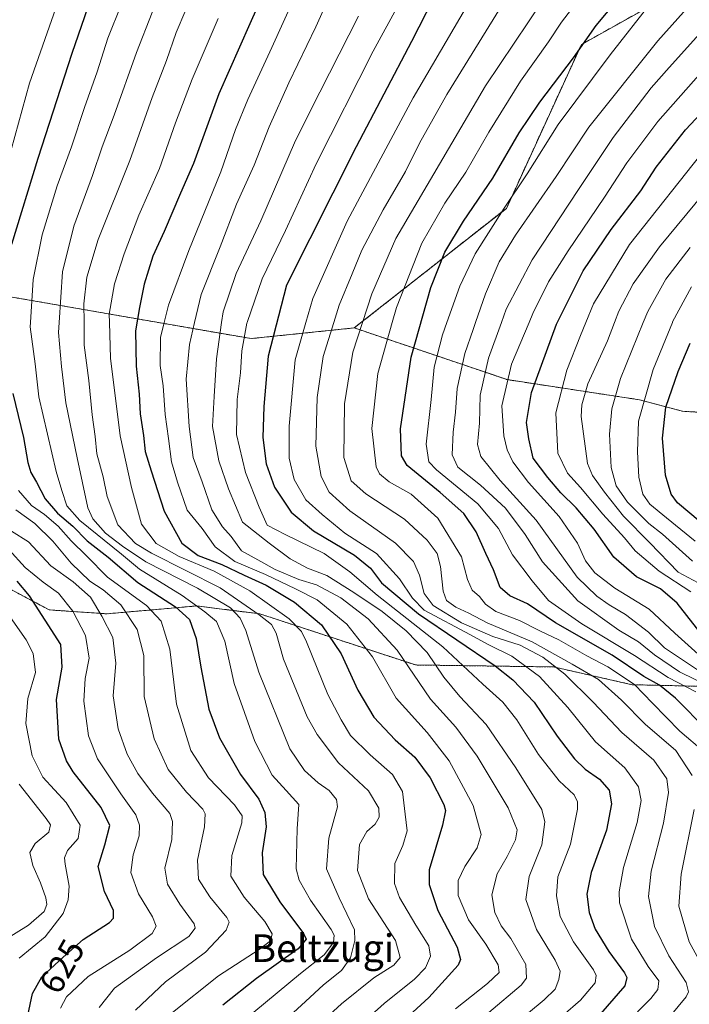
# Model space of a CAD drawing. Units: metres. Extents: x 596649 to 600085, y 4768444 to 4770806.
# Drawn here: x 598806 to 599000, y 4769572 to 4769857 of the extents above; entities that cross this region are included whole.
import ezdxf
from ezdxf.enums import TextEntityAlignment as Align

# ---------------------------------------------------------------- set-up
doc = ezdxf.new("R2010")
doc.units = ezdxf.units.M
doc.header["$MEASUREMENT"] = 0
doc.linetypes.add('TRAZOS', pattern=[0.75, 0.5, -0.25])
for name, color, linetype, lineweight in [('Arbolado forestal', 92, 'TRAZOS', 0), ('Arbolado forestal CxS', 92, 'Continuous', 0), ('Curva de nivel maestra', 36, 'Continuous', 30), ('Curva de nivel normal', 36, 'Continuous', 0), ('Pastizal CxS', 92, 'Continuous', 0), ('Rótulo de curva de nivel directora', 19, 'Continuous', 0), ('Texto cartográfico', 19, 'Continuous', 0)]:
    doc.layers.add(name, color=color, linetype=linetype, lineweight=lineweight)
doc.styles.add('Arial', font='txt', dxfattribs={"height": 0.2})

# ---------------------------------------------------------------- blocks, each defined once
blk = doc.blocks.new('*U167')
at = {"layer": 'Arbolado forestal CxS', "color": 92, "linetype": 'Continuous', "lineweight": 0}
for points in [[(599120.49, 4769747.66, 842.79), (599106.33, 4769754.36, 839.9), (599086.68, 4769745.27, 834.31), (599083.76, 4769743.91, 832.62), (599071.85, 4769749.01, 826.14), (599057, 4769749.75, 816.98), (599042.16, 4769741.03, 806.56), (598997.99, 4769743.53, 778.19), (598985.49, 4769746.86, 769.06), (598947.15, 4769752.7, 744.66), (598902.84, 4769767.69, 714.01), (598946.93, 4769802.35, 729.95), (598968.66, 4769849.83, 724.77), (598992.41, 4769863.15, 731.59), (599017.75, 4769867.53, 739.88), (599062.81, 4769875.58, 757.07), (599078.45, 4769884.66, 761.77), (599095.8, 4769894.89, 765.85), (599118.33, 4769915.81, 766.91), (599139.25, 4769939.95, 767.49)], [(598758.5, 4769715.7, 603.78), (598814.45, 4769685.97, 626.12), (598831.09, 4769684.83, 635.52), (598842.49, 4769685.82, 644.01), (598857.25, 4769687.11, 653.91), (598865.17, 4769686.12, 657.87), (598875.47, 4769684.83, 664.73), (598920.58, 4769670, 686.01), (598960.61, 4769669.43, 709.21), (598983.34, 4769664.29, 719.01), (599006.09, 4769663.74, 734.11), (599063.79, 4769649.46, 761.21), (599107.15, 4769634.62, 783.76), (599144.3, 4769634.14, 810.61)]]:
    blk.add_polyline3d(points, dxfattribs=at)
blk = doc.blocks.new('*U177')
at = {"layer": 'Curva de nivel normal', "color": 36, "linetype": 'Continuous', "lineweight": 0}
blk.add_polyline3d([(599005.13, 4769820.3, 755), (598982.57, 4769791.9, 755), (598972.19, 4769774.66, 755), (598969.9873, 4769769.2561, 755), (598968.44, 4769765.46, 755), (598964.44, 4769755.45, 755), (598961.23, 4769743.06, 755), (598961.81, 4769731.36, 755), (598964.62, 4769725.64, 755), (598968.4, 4769721.47, 755), (598974.84, 4769713.75, 755), (598981.11, 4769706.84, 755), (598984.28, 4769703.13, 755), (598991.16, 4769697.22, 755), (599000.38, 4769691.17, 755)], dxfattribs=at)
blk = doc.blocks.new('*U179')
at = {"layer": 'Curva de nivel normal', "color": 36, "linetype": 'Continuous', "lineweight": 0}
blk.add_polyline3d([(598973.56, 4769557.91, 705), (598988.78, 4769573.31, 705), (598990.78, 4769575.94, 705), (598991.06, 4769578.5, 705), (598987.99, 4769582.64, 705), (598983.14, 4769590.52, 705), (598979.75, 4769601.04, 705), (598979.59, 4769604.25, 705), (598980.86, 4769611.27, 705), (598984.8, 4769624.38, 705), (598985.94, 4769630.68, 705), (598985.17, 4769634.7, 705), (598981.29, 4769640.18, 705), (598972.78, 4769647.69, 705), (598964.71, 4769657.67, 705), (598956.55, 4769666.67, 705), (598948.46, 4769672.55, 705), (598941.69, 4769675.93, 705), (598936.54, 4769678.73, 705), (598923.12, 4769685.91, 705), (598919.76, 4769689.34, 705), (598915.94, 4769695.01, 705), (598909.26, 4769702.34, 705), (598900.14, 4769708.22, 705), (598893.57, 4769713.64, 705), (598888.78, 4769717.86, 705), (598885.44, 4769723.74, 705), (598884.02, 4769729.97, 705), (598883.94, 4769739.22, 705), (598885.71, 4769758.4, 705), (598888.8109, 4769769.2561, 705), (598890.8, 4769776.22, 705), (598900.8, 4769798.65, 705), (598910.55, 4769816.9, 705), (598919.87, 4769834.34, 705), (598937.37, 4769864.35, 705)], dxfattribs=at)
blk = doc.blocks.new('*U185')
at = {"layer": 'Curva de nivel normal', "color": 36, "linetype": 'Continuous', "lineweight": 0}
blk.add_polyline3d([(598805.77, 4769635.48, 615), (598813.61, 4769625.53, 615), (598814.79, 4769623.71, 615), (598814.37, 4769621.58, 615), (598810.41, 4769618.24, 615), (598808.82, 4769615.61, 615), (598809.67, 4769611.86, 615), (598811.9, 4769606.88, 615), (598813.46, 4769602.52, 615), (598813.78, 4769600.56, 615), (598812.97, 4769598.53, 615), (598808.48, 4769594.61, 615), (598795.58, 4769586.71, 615)], dxfattribs=at)
blk = doc.blocks.new('*U186')
at = {"layer": 'Curva de nivel normal', "color": 36, "linetype": 'Continuous', "lineweight": 0}
blk.add_polyline3d([(598889.3, 4769871.9, 680), (598878.98, 4769848.92, 680), (598871.97, 4769833.91, 680), (598868.46, 4769825.23, 680), (598864.17, 4769812.9, 680), (598854.89, 4769790.12, 680), (598849.01, 4769774.31, 680), (598847.7882, 4769769.2561, 680), (598846.74, 4769764.92, 680), (598846.65, 4769756.78, 680), (598847.44, 4769750.91, 680), (598848.07, 4769742.57, 680), (598849.02, 4769735.63, 680), (598849.88, 4769728.9, 680), (598851.6, 4769722.99, 680), (598854.38, 4769714.9, 680), (598858.76, 4769709.54, 680), (598862.55, 4769704.24, 680), (598868.21, 4769700.02, 680), (598877.14, 4769696.27, 680), (598885.83, 4769692.03, 680), (598892.1, 4769688.9, 680), (598900.74, 4769681.83, 680), (598908.1, 4769672.34, 680), (598914.96, 4769660.4, 680), (598923.93, 4769650.43, 680), (598930.34, 4769642.21, 680), (598937.3, 4769629.24, 680), (598939.66, 4769620.88, 680), (598938.5, 4769616.98, 680), (598934.85, 4769611.56, 680), (598932.99, 4769607.54, 680), (598932.96, 4769603.19, 680), (598935.98, 4769596.13, 680), (598940.93, 4769589.13, 680), (598944.59, 4769583.08, 680), (598944.86, 4769580.84, 680), (598941.5, 4769577.65, 680), (598932.17, 4769570.31, 680)], dxfattribs=at)
blk = doc.blocks.new('*U187')
at = {"layer": 'Curva de nivel normal', "color": 36, "linetype": 'Continuous', "lineweight": 0}
blk.add_polyline3d([(598902.97, 4769564.26, 670), (598911.47, 4769571.91, 670), (598920.3, 4769578.91, 670), (598923.51, 4769582.24, 670), (598924.94, 4769585.58, 670), (598924.49, 4769588.58, 670), (598920.7, 4769594.58, 670), (598915.99, 4769602.58, 670), (598914.52, 4769606.71, 670), (598914.61, 4769612.46, 670), (598916.89, 4769617.71, 670), (598918.16, 4769621.96, 670), (598917.6, 4769626.77, 670), (598916.86, 4769633.29, 670), (598913.95, 4769638.25, 670), (598907.44, 4769643.94, 670), (598901.8, 4769649.6, 670), (598899.02, 4769654.1, 670), (598895.2, 4769661.47, 670), (598889.01, 4769676.71, 670), (598887.59, 4769679.68, 670), (598884.03, 4769683.34, 670), (598872.61, 4769691.52, 670), (598862.22, 4769697.23, 670), (598852.08, 4769701.4, 670), (598845.46, 4769705.22, 670), (598841.2, 4769710.79, 670), (598838.29, 4769721.4, 670), (598835, 4769736.46, 670), (598832.26, 4769758.91, 670), (598831.92, 4769769.26, 670), (598831.84, 4769771.69, 670), (598833.36, 4769780.5, 670), (598836.17, 4769789.21, 670), (598840.47, 4769800.36, 670), (598846.4, 4769813.88, 670), (598851.01, 4769827.17, 670), (598855.85, 4769839.76, 670), (598863.45, 4769857.39, 670)], dxfattribs=at)
blk = doc.blocks.new('*U192')
at = {"layer": 'Curva de nivel normal', "color": 36, "linetype": 'Continuous', "lineweight": 0}
blk.add_polyline3d([(598915.72, 4769861.54, 695), (598908.33, 4769847.91, 695), (598891.84, 4769815.24, 695), (598882.92, 4769795.92, 695), (598876.16, 4769781.89, 695), (598871.8239, 4769769.2561, 695), (598871.76, 4769769.07, 695), (598870.3, 4769761.03, 695), (598869.89, 4769754.63, 695), (598868.88, 4769746.96, 695), (598868.74, 4769736.81, 695), (598871.35, 4769725.76, 695), (598875.31, 4769715.72, 695), (598877.63, 4769710.51, 695), (598882.87, 4769707.84, 695), (598894.12, 4769702.33, 695), (598901.58, 4769696.98, 695), (598909.48, 4769690.22, 695), (598928.51, 4769675.25, 695), (598940.06, 4769664.46, 695), (598945.87, 4769659.22, 695), (598949.91, 4769654.1, 695), (598956.24, 4769644.06, 695), (598962.23, 4769636.46, 695), (598966.58, 4769632.36, 695), (598967.56, 4769630.35, 695), (598967.52, 4769628.17, 695), (598965.49, 4769618.06, 695), (598961.88, 4769608.62, 695), (598961.47, 4769603.09, 695), (598962.52, 4769597.09, 695), (598966.38, 4769589.78, 695), (598972.15, 4769581.61, 695), (598972.98, 4769579.97, 695), (598972.7, 4769577.84, 695), (598968.38, 4769572.9, 695), (598958.14, 4769564.01, 695)], dxfattribs=at)
blk = doc.blocks.new('*U196')
at = {"layer": 'Curva de nivel normal', "color": 36, "linetype": 'Continuous', "lineweight": 0}
blk.add_polyline3d([(599001.62, 4769705.86, 770), (598993.32, 4769712.68, 770), (598988.5, 4769716.57, 770), (598986.43, 4769719.5, 770), (598985.3, 4769724.4, 770), (598984.92, 4769731.74, 770), (598985.2, 4769740.63, 770), (598989.5, 4769755.61, 770), (598995.0138, 4769769.2561, 770), (598995.08, 4769769.42, 770), (599000.6, 4769779.61, 770)], dxfattribs=at)
blk = doc.blocks.new('*U197')
at = {"layer": 'Curva de nivel normal', "color": 36, "linetype": 'Continuous', "lineweight": 0}
blk.add_polyline3d([(598835.36, 4769861.54, 655), (598831.42, 4769851.66, 655), (598828.34, 4769841.9, 655), (598824.68, 4769831.54, 655), (598820.93, 4769820.13, 655), (598816.74, 4769808.88, 655), (598812.42, 4769794.63, 655), (598809.76, 4769781.68, 655), (598808.9892, 4769769.2561, 655), (598808.91, 4769767.98, 655), (598810.36, 4769757.33, 655), (598811.46, 4769747.75, 655), (598816.48, 4769726.12, 655), (598818.09, 4769720.6, 655), (598819.54, 4769716.12, 655), (598823.31, 4769711.92, 655), (598835.4, 4769702.14, 655), (598840.57, 4769697.77, 655), (598853, 4769690.16, 655), (598859.5, 4769685.45, 655), (598862.88, 4769682.59, 655), (598865.32, 4769676.92, 655), (598868.08, 4769664.62, 655), (598874.08, 4769647.8, 655), (598879.02, 4769638.07, 655), (598883.1, 4769633.6, 655), (598886.81, 4769629.53, 655), (598886.28, 4769622.55, 655), (598885.98, 4769610.88, 655), (598886.86, 4769607.61, 655), (598890.17, 4769601.86, 655), (598896.15, 4769593.32, 655), (598896.99, 4769591.65, 655), (598896.83, 4769589.58, 655), (598894.14, 4769586, 655), (598887.22, 4769580.62, 655), (598873.76, 4769569.34, 655)], dxfattribs=at)
blk = doc.blocks.new('*U216')
at = {"layer": 'Curva de nivel normal', "color": 36, "linetype": 'Continuous', "lineweight": 0}
for points in [[(598957.45, 4769862.62, 715), (598940.89, 4769837.83, 715), (598924.93, 4769810.74, 715), (598914.87, 4769793.57, 715), (598907.94, 4769777.58, 715), (598905.2212, 4769769.2561, 715), (598902.42, 4769760.68, 715), (598900.03, 4769745.67, 715), (598899.82, 4769730.18, 715), (598901.98, 4769723.38, 715), (598906.24, 4769719.65, 715), (598917.4, 4769712.27, 715), (598923.95, 4769706.22, 715), (598926.85, 4769702.28, 715), (598927.86, 4769698.58, 715), (598928.57, 4769691.4, 715), (598929.54, 4769688.65, 715), (598932.24, 4769686.79, 715), (598936.07, 4769684.97, 715), (598941.36, 4769682.24, 715), (598954.44, 4769676.68, 715), (598965.99, 4769670.23, 715), (598973.59, 4769665.77, 715), (598980.31, 4769659.82, 715), (598987.11, 4769652.83, 715), (598996.02, 4769645.22, 715), (599000.76, 4769638, 715)], [(599001.33, 4769628.16, 715), (598997.58, 4769609.36, 715), (598996.92, 4769600.14, 715), (598999.85, 4769589.8, 715), (599005.76, 4769578.91, 715)]]:
    blk.add_polyline3d(points, dxfattribs=at)
blk = doc.blocks.new('*U218')
at = {"layer": 'Curva de nivel normal', "color": 36, "linetype": 'Continuous', "lineweight": 0}
for points in [[(598849.65, 4769568.87, 645), (598863.46, 4769579.86, 645), (598875.25, 4769587.57, 645), (598878.56, 4769590.04, 645), (598879.03, 4769592.04, 645), (598876.94, 4769595.64, 645), (598870.97, 4769602.71, 645), (598867.1, 4769608.84, 645), (598867.41, 4769614.79, 645), (598870.25, 4769624.23, 645), (598870.36, 4769626.25, 645), (598868.19, 4769629.5, 645), (598860.61, 4769637.31, 645), (598855.52, 4769645.24, 645), (598851.32, 4769658.68, 645), (598849.42, 4769674.59, 645), (598846.9, 4769682.68, 645), (598842.65, 4769687.21, 645), (598831.38, 4769695.46, 645), (598825.27, 4769701.63, 645), (598820.78, 4769705.99, 645), (598817.04, 4769710.21, 645), (598813.08, 4769713.57, 645), (598809.28, 4769716.23, 645), (598805.57, 4769720.58, 645)], [(598803.4, 4769819.26, 645), (598808.7, 4769838.67, 645), (598817.01, 4769862.26, 645)]]:
    blk.add_polyline3d(points, dxfattribs=at)
blk = doc.blocks.new('*U222')
at = {"layer": 'Curva de nivel normal', "color": 36, "linetype": 'Continuous', "lineweight": 0}
blk.add_polyline3d([(599000.82, 4769700.13, 765), (598992.12, 4769707.93, 765), (598988.25, 4769710.98, 765), (598982.02, 4769717.21, 765), (598978.7, 4769721.9, 765), (598977.3, 4769727.26, 765), (598976.78, 4769736.91, 765), (598977.47, 4769744.27, 765), (598980, 4769753.01, 765), (598986.6005, 4769769.2561, 765), (598987.89, 4769772.43, 765), (598993.17, 4769781.82, 765), (599000.17, 4769790.98, 765)], dxfattribs=at)
blk = doc.blocks.new('*U228')
at = {"layer": 'Curva de nivel normal', "color": 36, "linetype": 'Continuous', "lineweight": 0}
blk.add_polyline3d([(598945.09, 4769860.41, 710), (598929.7, 4769835.36, 710), (598921.77, 4769821.25, 710), (598917.71, 4769813.04, 710), (598911.2, 4769801.9, 710), (598905.01, 4769790.21, 710), (598902.24, 4769783.38, 710), (598898.47, 4769774.24, 710), (598896.9239, 4769769.2561, 710), (598893.86, 4769759.38, 710), (598892.08, 4769747.5, 710), (598891.74, 4769733.46, 710), (598893.26, 4769724.64, 710), (598895.53, 4769720.08, 710), (598901.54, 4769714.65, 710), (598914.75, 4769705.31, 710), (598920.01, 4769700.03, 710), (598921.76, 4769696, 710), (598923.06, 4769690.68, 710), (598925.75, 4769687.24, 710), (598933.92, 4769682.24, 710), (598942.96, 4769678.24, 710), (598950.91, 4769675.72, 710), (598957.51, 4769672.26, 710), (598963.91, 4769667.32, 710), (598972.12, 4769659.2, 710), (598980.39, 4769650.47, 710), (598989.68, 4769642.45, 710), (598993.39, 4769636.97, 710), (598993.91, 4769633, 710), (598992.46, 4769624.2, 710), (598988.9, 4769610.23, 710), (598988.08, 4769602.91, 710), (598989.87, 4769594.24, 710), (598993.97, 4769585.72, 710), (598998.98, 4769577.99, 710), (598999.74, 4769575.25, 710), (598998.99, 4769573.8, 710), (598992.56, 4769566.04, 710)], dxfattribs=at)
blk = doc.blocks.new('*U238')
at = {"layer": 'Curva de nivel normal', "color": 36, "linetype": 'Continuous', "lineweight": 0}
blk.add_polyline3d([(598904.04, 4769858.06, 690), (598892.84, 4769836.03, 690), (598885.78, 4769821.97, 690), (598875.74, 4769798.73, 690), (598868.66, 4769783.46, 690), (598864.88, 4769772.39, 690), (598864.4241, 4769769.2561, 690), (598862.89, 4769758.71, 690), (598862.26, 4769747.77, 690), (598861.75, 4769739.15, 690), (598863.6, 4769729.14, 690), (598866.38, 4769721.02, 690), (598870.44, 4769711.43, 690), (598878.17, 4769705.35, 690), (598884.28, 4769700.72, 690), (598889.29, 4769698.03, 690), (598894.89, 4769695.98, 690), (598902.72, 4769690.96, 690), (598910.9, 4769685.48, 690), (598917.93, 4769679.88, 690), (598923.97, 4769673.58, 690), (598928.84, 4769666.49, 690), (598933.44, 4769660.86, 690), (598941.04, 4769652.73, 690), (598949.65, 4769640.19, 690), (598957.21, 4769628.13, 690), (598958.04, 4769624.58, 690), (598957.17, 4769617.88, 690), (598953.57, 4769608.69, 690), (598952.55, 4769602, 690), (598955.61, 4769593.35, 690), (598961.06, 4769584.47, 690), (598962.51, 4769581.25, 690), (598962.12, 4769578.86, 690), (598961.02, 4769576.08, 690), (598957.87, 4769572.91, 690), (598948.25, 4769564.91, 690)], dxfattribs=at)
blk = doc.blocks.new('*U239')
at = {"layer": 'Curva de nivel normal', "color": 36, "linetype": 'Continuous', "lineweight": 0}
blk.add_polyline3d([(599004.29, 4769806.98, 760), (598991.31, 4769791.22, 760), (598983.62, 4769780.46, 760), (598979.5, 4769772.5, 760), (598978.2535, 4769769.2561, 760), (598976.23, 4769763.99, 760), (598970.56, 4769751.5, 760), (598968.76, 4769745.41, 760), (598968.6, 4769742.01, 760), (598970.44, 4769728.36, 760), (598971.86, 4769724.95, 760), (598975.32, 4769720.06, 760), (598980.91, 4769713.1, 760), (598988.52, 4769705.39, 760), (598996.71, 4769696.9, 760), (599003.99, 4769693.06, 760)], dxfattribs=at)
blk = doc.blocks.new('*U241')
at = {"layer": 'Curva de nivel normal', "color": 36, "linetype": 'Continuous', "lineweight": 0}
blk.add_polyline3d([(598897.39, 4769867.71, 685), (598891.73, 4769854.96, 685), (598883.86, 4769838.74, 685), (598878.21, 4769826.01, 685), (598873.81, 4769814.85, 685), (598868.74, 4769803.57, 685), (598864.02, 4769791.2, 685), (598858.5, 4769777.38, 685), (598856.578, 4769769.256, 685), (598855.06, 4769762.84, 685), (598854.13, 4769752.87, 685), (598855, 4769739.08, 685), (598856.17, 4769730.18, 685), (598858.76, 4769723.04, 685), (598861.6, 4769715.01, 685), (598864.66, 4769710.07, 685), (598867.15, 4769707.23, 685), (598870.21, 4769703.07, 685), (598874.93, 4769700.45, 685), (598879.91, 4769697.63, 685), (598886.79, 4769694.8, 685), (598891.87, 4769693.2, 685), (598898.96, 4769689.5, 685), (598906.9, 4769683.4, 685), (598915.3, 4769674.26, 685), (598924.94, 4769660.14, 685), (598932.28, 4769651.96, 685), (598938.43, 4769643.55, 685), (598947.42, 4769628.57, 685), (598950.03, 4769622.24, 685), (598949.58, 4769619.3, 685), (598947.12, 4769614.48, 685), (598944.26, 4769609.48, 685), (598942.74, 4769603.34, 685), (598943.56, 4769598.3, 685), (598945.43, 4769594.43, 685), (598948.25, 4769590.69, 685), (598952.56, 4769583.22, 685), (598952.72, 4769579.22, 685), (598951.25, 4769577.2, 685), (598941.84, 4769569.23, 685)], dxfattribs=at)
blk = doc.blocks.new('*U242')
at = {"layer": 'Curva de nivel normal', "color": 36, "linetype": 'Continuous', "lineweight": 0}
blk.add_polyline3d([(599011.47, 4769874.04, 735), (598990.79, 4769850.93, 735), (598970.84, 4769825.91, 735), (598961.37, 4769811.58, 735), (598949.55, 4769794.61, 735), (598944.82, 4769786.88, 735), (598940.86, 4769777.59, 735), (598938.0017, 4769769.2561, 735), (598937.3, 4769767.21, 735), (598934.87, 4769760.3, 735), (598932.7, 4769750.11, 735), (598932.19, 4769743.23, 735), (598931.47, 4769737.45, 735), (598931.21, 4769730.91, 735), (598932.89, 4769727.3, 735), (598939.45, 4769722.11, 735), (598946.68, 4769715.42, 735), (598952.38, 4769707.78, 735), (598957.43, 4769699.85, 735), (598967.67, 4769688.61, 735), (598979.5, 4769680.1, 735), (598985.17, 4769676.7, 735), (598989.8, 4769672.92, 735), (598997.05, 4769668.01, 735), (599005.94, 4769663.68, 735)], dxfattribs=at)
blk = doc.blocks.new('*U248')
at = {"layer": 'Curva de nivel normal', "color": 36, "linetype": 'Continuous', "lineweight": 0}
blk.add_polyline3d([(598989.27, 4769862.49, 730), (598976.97, 4769846.88, 730), (598961.95, 4769826.63, 730), (598952.95, 4769812.37, 730), (598946.24, 4769802.38, 730), (598937.87, 4769789.14, 730), (598933.4, 4769779.8, 730), (598929.6716, 4769769.2561, 730), (598928.4, 4769765.66, 730), (598925.98, 4769756.3, 730), (598925.16, 4769746.91, 730), (598923.64, 4769733.97, 730), (598924.48, 4769728.91, 730), (598926.63, 4769726.53, 730), (598938.7, 4769716.71, 730), (598944.67, 4769709.53, 730), (598948.72, 4769701.91, 730), (598954.37, 4769694.4, 730), (598959.11, 4769688.68, 730), (598968.79, 4769681.92, 730), (598984.04, 4769672.74, 730), (598993.77, 4769666.38, 730), (599001.82, 4769662.22, 730)], dxfattribs=at)
blk = doc.blocks.new('*U258')
at = {"layer": 'Curva de nivel normal', "color": 36, "linetype": 'Continuous', "lineweight": 0}
blk.add_polyline3d([(599004.25, 4769644.86, 720), (598997.22, 4769650.85, 720), (598989.22, 4769658.97, 720), (598984.08, 4769664.32, 720), (598976.35, 4769669.44, 720), (598970.23, 4769672.69, 720), (598962.17, 4769677.25, 720), (598956.62, 4769679.89, 720), (598950.73, 4769682.91, 720), (598943.89, 4769685.49, 720), (598940.84, 4769687.58, 720), (598939.1, 4769689.84, 720), (598936.99, 4769691.73, 720), (598935.7, 4769694.77, 720), (598933.89, 4769701.3, 720), (598927.09, 4769712.51, 720), (598919.36, 4769719.48, 720), (598912.94, 4769723.08, 720), (598910.17, 4769725.44, 720), (598909.22, 4769727.45, 720), (598907.96, 4769738.58, 720), (598909.64, 4769754.5, 720), (598913.8428, 4769769.2561, 720), (598915.08, 4769773.6, 720), (598922.46, 4769792.21, 720), (598929.1, 4769803.86, 720), (598935.17, 4769812.86, 720), (598941.84, 4769824.42, 720), (598951.03, 4769839.18, 720), (598959.17, 4769850.57, 720), (598962.88, 4769856.3, 720), (598968.41, 4769863.51, 720)], dxfattribs=at)
blk = doc.blocks.new('*U262')
at = {"layer": 'Curva de nivel normal', "color": 36, "linetype": 'Continuous', "lineweight": 0}
blk.add_polyline3d([(598828.96, 4769570.76, 635), (598833.39, 4769576.3, 635), (598845.53, 4769585.09, 635), (598854.88, 4769591.31, 635), (598856.76, 4769593.68, 635), (598856.43, 4769594.98, 635), (598852.3, 4769600.71, 635), (598848.72, 4769606.45, 635), (598847.99, 4769611.09, 635), (598850.03, 4769619.46, 635), (598850.18, 4769624.67, 635), (598849.42, 4769626.92, 635), (598844.43, 4769632.84, 635), (598840.14, 4769638.55, 635), (598837.07, 4769644.14, 635), (598834.4, 4769651.47, 635), (598833.02, 4769661.1, 635), (598833.77, 4769670.51, 635), (598832.91, 4769677.98, 635), (598829.66, 4769684.1, 635), (598826.45, 4769689.67, 635), (598821.35, 4769694.13, 635), (598814.95, 4769698.69, 635), (598808.46, 4769705.66, 635), (598803.49, 4769708.74, 635)], dxfattribs=at)
blk = doc.blocks.new('*U268')
at = {"layer": 'Curva de nivel normal', "color": 36, "linetype": 'Continuous', "lineweight": 0}
blk.add_polyline3d([(599007.84, 4769846.77, 745), (598990.84, 4769827.48, 745), (598981.81, 4769815.58, 745), (598975.39, 4769805.63, 745), (598964.81, 4769790.06, 745), (598959.17, 4769781.02, 745), (598954.59, 4769771.86, 745), (598953.4991, 4769769.2561, 745), (598948.44, 4769757.18, 745), (598945.56, 4769745.12, 745), (598946.14, 4769736.39, 745), (598947.19, 4769732.32, 745), (598948.76, 4769728.9, 745), (598953.37, 4769722.86, 745), (598962.25, 4769713, 745), (598967.58, 4769705.31, 745), (598969.88, 4769700.23, 745), (598972.56, 4769696.66, 745), (598978.36, 4769692.27, 745), (598988.26, 4769686.13, 745), (598995.72, 4769679.2, 745), (599004.42, 4769671.43, 745)], dxfattribs=at)
blk = doc.blocks.new('*U269')
at = {"layer": 'Curva de nivel normal', "color": 36, "linetype": 'Continuous', "lineweight": 0}
blk.add_polyline3d([(599002.87, 4769852.89, 740), (598994.13, 4769843.15, 740), (598988.86, 4769837.23, 740), (598977.84, 4769822.9, 740), (598967.83, 4769807.79, 740), (598954.4, 4769787.46, 740), (598946.91, 4769773.13, 740), (598945.5043, 4769769.2561, 740), (598941.75, 4769758.91, 740), (598939.3, 4769748.24, 740), (598939.15, 4769740.1, 740), (598938.55, 4769733.9, 740), (598939.51, 4769730.4, 740), (598945.1, 4769723.48, 740), (598955.52, 4769711.95, 740), (598967.48, 4769695.44, 740), (598973.16, 4769689.94, 740), (598976.72, 4769687.46, 740), (598981.42, 4769684.67, 740), (598988.07, 4769679.52, 740), (598992.7, 4769674.95, 740), (599002.63, 4769668.37, 740)], dxfattribs=at)
blk = doc.blocks.new('*U272')
at = {"layer": 'Curva de nivel normal', "color": 36, "linetype": 'Continuous', "lineweight": 0}
blk.add_polyline3d([(598839.45, 4769569.91, 640), (598848.11, 4769578.13, 640), (598859.74, 4769586.79, 640), (598865.75, 4769593.13, 640), (598866.59, 4769595.48, 640), (598865.97, 4769596.79, 640), (598861.04, 4769602.81, 640), (598857.67, 4769607.92, 640), (598857.43, 4769613.4, 640), (598859.43, 4769623.1, 640), (598859.62, 4769626.87, 640), (598858.96, 4769628.21, 640), (598854.21, 4769633.16, 640), (598848.88, 4769639.68, 640), (598844.84, 4769648.63, 640), (598841.98, 4769660.85, 640), (598841.85, 4769672.73, 640), (598839.93, 4769680.27, 640), (598835.23, 4769687.42, 640), (598830.04, 4769691.78, 640), (598826.2, 4769694.28, 640), (598820.78, 4769699.52, 640), (598815.48, 4769705.88, 640), (598810.3, 4769711.04, 640), (598804.8, 4769714.96, 640)], dxfattribs=at)
blk = doc.blocks.new('*U273')
at = {"layer": 'Curva de nivel normal', "color": 36, "linetype": 'Continuous', "lineweight": 0}
blk.add_polyline3d([(598878.28, 4769562.91, 660), (598888.74, 4769572.42, 660), (598893.91, 4769577.3, 660), (598899.18, 4769581.42, 660), (598901.8, 4769585.12, 660), (598903.02, 4769590.14, 660), (598902.88, 4769593.22, 660), (598898.44, 4769602.52, 660), (598894.84, 4769610.92, 660), (598895.46, 4769619.82, 660), (598898, 4769628.88, 660), (598897.67, 4769630.98, 660), (598895.6, 4769633.62, 660), (598892.4, 4769635.81, 660), (598888.38, 4769639.46, 660), (598884.19, 4769645.66, 660), (598875.21, 4769667.91, 660), (598871.39, 4769680.01, 660), (598869.81, 4769683.56, 660), (598866.94, 4769686.56, 660), (598857.4, 4769692.3, 660), (598842.44, 4769699.85, 660), (598835.67, 4769704.41, 660), (598830.78, 4769708.22, 660), (598827.14, 4769712.34, 660), (598825.61, 4769715.51, 660), (598822.58, 4769730.02, 660), (598819.28, 4769746.02, 660), (598817.98, 4769756.48, 660), (598817.13, 4769766.4, 660), (598817.3144, 4769769.2561, 660), (598818.26, 4769783.9, 660), (598821.54, 4769797.23, 660), (598827.03, 4769811.9, 660), (598829.81, 4769820.18, 660), (598833.32, 4769829.35, 660), (598839.77, 4769847.51, 660), (598848.78, 4769870.8, 660)], dxfattribs=at)
blk = doc.blocks.new('*U275')
at = {"layer": 'Curva de nivel maestra', "color": 36, "linetype": 'Continuous', "lineweight": 30}
blk.add_polyline3d([(599006.07, 4769708.99, 775), (598996.53, 4769716.98, 775), (598994.69, 4769719.53, 775), (598993.06, 4769724.98, 775), (598992.21, 4769735.77, 775), (598993.14, 4769744.71, 775), (598996.69, 4769755.08, 775), (599000.14, 4769763.28, 775)], dxfattribs=at)
blk = doc.blocks.new('*U280')
at = {"layer": 'Curva de nivel maestra', "color": 36, "linetype": 'Continuous', "lineweight": 30}
for points in [[(598949.06, 4770050.52, 650), (598949.13, 4770040.64, 650), (598951.22, 4770033.44, 650), (598953.56, 4770028.88, 650), (598954.62, 4770025.32, 650), (598955.22, 4770019.77, 650), (598956.5, 4770013.87, 650), (598957.19, 4770008.23, 650), (598956.75, 4770001.84, 650), (598951.65, 4769989.6, 650), (598946.84, 4769982.8, 650), (598940.5, 4769975.4, 650), (598927.88, 4769965.57, 650), (598905.23, 4769951.75, 650), (598894.38, 4769944.22, 650), (598886.81, 4769939.19, 650), (598858.49, 4769916.9, 650), (598847.03, 4769904.98, 650), (598837.46, 4769889.87, 650), (598829.98, 4769873.64, 650), (598826.55, 4769863.23, 650), (598820.97, 4769847.25, 650), (598811.12, 4769816.81, 650), (598803.53, 4769791.9, 650)], [(598803.92, 4769748.69, 650), (598807.03, 4769735.94, 650), (598808.26, 4769728.67, 650), (598809.11, 4769725.83, 650), (598810.81, 4769722.94, 650), (598813.28, 4769718.17, 650), (598816.87, 4769713.98, 650), (598821.33, 4769710.19, 650), (598825.46, 4769705.98, 650), (598831.54, 4769701.24, 650), (598840.13, 4769693.91, 650), (598851.01, 4769686.9, 650), (598855.11, 4769683.2, 650), (598857.05, 4769677.7, 650), (598858.35, 4769669.4, 650), (598860.75, 4769657.15, 650), (598863.78, 4769648.85, 650), (598869.84, 4769638.25, 650), (598875.2, 4769631.08, 650), (598876.91, 4769627.26, 650), (598877.31, 4769623.12, 650), (598876.14, 4769615.58, 650), (598876.46, 4769609.24, 650), (598881.3, 4769601.33, 650), (598888.1, 4769592.17, 650), (598888.95, 4769590.53, 650), (598886.59, 4769587.72, 650), (598874.5, 4769579.17, 650), (598864.81, 4769571.41, 650)]]:
    blk.add_polyline3d(points, dxfattribs=at)
blk = doc.blocks.new('*U282')
at = {"layer": 'Curva de nivel maestra', "color": 36, "linetype": 'Continuous', "lineweight": 30}
blk.add_polyline3d([(599004.81, 4769677.21, 750), (598996.38, 4769687.89, 750), (598991.58, 4769692.11, 750), (598984.65, 4769695.51, 750), (598978.02, 4769701.25, 750), (598972.32, 4769709.36, 750), (598967.16, 4769715.58, 750), (598962.66, 4769719.94, 750), (598958.94, 4769724.38, 750), (598954.64, 4769729.94, 750), (598953.42, 4769735.58, 750), (598952.71, 4769740.24, 750), (598954.2, 4769749.01, 750), (598961.49, 4769768.78, 750), (598969.22, 4769784.24, 750), (598977.3, 4769796.17, 750), (598985.91, 4769807.41, 750), (598990.34, 4769814.24, 750), (598998.86, 4769825.14, 750), (599042.69, 4769871.9, 750)], dxfattribs=at)
blk = doc.blocks.new('*U288')
at = {"layer": 'Curva de nivel maestra', "color": 36, "linetype": 'Continuous', "lineweight": 30}
blk.add_polyline3d([(598925.79, 4769863.23, 700), (598919.48, 4769850.74, 700), (598903.38, 4769820.14, 700), (598883.17, 4769780.09, 700), (598877.86, 4769759.49, 700), (598876.68, 4769744.91, 700), (598876.31, 4769735.92, 700), (598877.33, 4769728.27, 700), (598879.77, 4769721.51, 700), (598884.53, 4769714.27, 700), (598891, 4769708.88, 700), (598902.88, 4769701.84, 700), (598907.52, 4769698.06, 700), (598910.76, 4769693.83, 700), (598921.44, 4769684.85, 700), (598943.63, 4769669.71, 700), (598948.78, 4769665.73, 700), (598954.95, 4769659.26, 700), (598961.63, 4769649.35, 700), (598966.71, 4769642.78, 700), (598969.74, 4769639.81, 700), (598973.88, 4769636.95, 700), (598976.68, 4769633.75, 700), (598977.4, 4769629.8, 700), (598975.94, 4769622.13, 700), (598971.47, 4769609.86, 700), (598970.22, 4769603.58, 700), (598970.9, 4769598.24, 700), (598972.66, 4769593.43, 700), (598976.6, 4769587, 700), (598981.19, 4769580.76, 700), (598981.82, 4769579.46, 700), (598981.27, 4769577.05, 700), (598972.95, 4769567.46, 700)], dxfattribs=at)
blk = doc.blocks.new('*U292')
at = {"layer": 'Curva de nivel maestra', "color": 36, "linetype": 'Continuous', "lineweight": 30}
blk.add_polyline3d([(599005.12, 4769651.12, 725), (598995.96, 4769660.43, 725), (598991.32, 4769664.13, 725), (598986.71, 4769666.67, 725), (598977.54, 4769672.81, 725), (598961.18, 4769682.2, 725), (598953.09, 4769687.76, 725), (598947.92, 4769690.06, 725), (598945.08, 4769692.48, 725), (598943.16, 4769697.57, 725), (598940.93, 4769702.33, 725), (598938.21, 4769708.6, 725), (598934.62, 4769713.95, 725), (598927.74, 4769719.97, 725), (598918.13, 4769727.85, 725), (598916.56, 4769730.65, 725), (598916.2, 4769738.49, 725), (598919.34, 4769759.24, 725), (598925.08, 4769779.43, 725), (598929.13, 4769789.66, 725), (598934.52, 4769798.65, 725), (598942.98, 4769811.13, 725), (598950.65, 4769824.26, 725), (598956.66, 4769833.11, 725), (598966.34, 4769846.01, 725), (598972.96, 4769855.3, 725), (598984.88, 4769869.75, 725)], dxfattribs=at)
blk = doc.blocks.new('*U294')
at = {"layer": 'Curva de nivel maestra', "color": 36, "linetype": 'Continuous', "lineweight": 30}
blk.add_polyline3d([(598807.89, 4769566.55, 625), (598809.57, 4769574.79, 625), (598812.31, 4769579.6, 625), (598818.5, 4769585.35, 625), (598824.25, 4769590.46, 625), (598831.89, 4769595.38, 625), (598833.1, 4769596.59, 625), (598833.1, 4769598.88, 625), (598830.52, 4769604.32, 625), (598828.64, 4769611.58, 625), (598830.53, 4769617.91, 625), (598831.99, 4769623.45, 625), (598829.55, 4769628.72, 625), (598821.43, 4769639.06, 625), (598819.44, 4769642.25, 625), (598817.25, 4769648.49, 625), (598816.56, 4769660.04, 625), (598818.22, 4769669.37, 625), (598817.82, 4769675.91, 625), (598808.74, 4769690.06, 625), (598805.18, 4769694.25, 625)], dxfattribs=at)

msp = doc.modelspace()

# ---------------------------------------------------------------- linework, layer by layer
at = {"layer": 'Arbolado forestal', "color": 92, "linetype": 'TRAZOS', "lineweight": 0}
for points in [[(598992.41, 4769863.15, 731.59), (598968.66, 4769849.83, 724.77), (598946.93, 4769802.35, 729.95), (598902.84, 4769767.69, 714.02)], [(598992.41, 4769863.15, 731.59), (598968.66, 4769849.83, 724.77), (598946.93, 4769802.35, 729.95), (598902.84, 4769767.69, 714.02)], [(599273.22, 4769607.97, 827.91), (599257.23, 4769604.67, 838.41), (599246.64, 4769590.87, 842.61), (599239.56, 4769595.93, 848.51), (599225.98, 4769611.16, 851.89), (599144.3, 4769634.14, 810.61), (599107.15, 4769634.62, 783.76), (599063.79, 4769649.46, 761.21), (599006.09, 4769663.74, 734.11), (598983.34, 4769664.29, 719.01), (598960.61, 4769669.43, 709.21), (598920.58, 4769670, 686.01), (598875.47, 4769684.83, 664.73), (598865.17, 4769686.12, 657.87), (598857.25, 4769687.11, 653.91), (598842.49, 4769685.82, 644.01), (598831.09, 4769684.83, 635.52), (598814.45, 4769685.97, 626.12), (598758.5, 4769715.7, 603.78), (598727.16, 4769723.06, 586.9), (598706.62, 4769749.87, 581.58), (598728.87, 4769780.68, 601.39), (598746.53, 4769794.45, 614.62)], [(598902.84, 4769767.69, 714.02), (598872.94, 4769764.59, 695.94), (598800.33, 4769777.21, 649.17), (598787.67, 4769787.32, 640.5), (598773.46, 4769790.16, 631.55), (598746.53, 4769794.45, 614.62)], [(598902.84, 4769767.69, 714.02), (598947.15, 4769752.7, 744.66), (598985.49, 4769746.86, 769.06), (598997.99, 4769743.53, 778.19), (599042.16, 4769741.03, 806.56), (599057, 4769749.75, 816.98), (599071.85, 4769749.01, 826.14), (599083.76, 4769743.91, 832.62), (599086.68, 4769745.27, 834.31), (599106.33, 4769754.36, 839.9), (599120.49, 4769747.66, 842.79)]]:
    msp.add_polyline3d(points, dxfattribs=at)
at = {"layer": 'Arbolado forestal CxS', "color": 92, "linetype": 'Continuous', "lineweight": 0}
msp.add_polyline3d([(598800.96, 4769929.03, 621.55), (598820.23, 4769926.46, 630.38), (598851.06, 4769907.3, 651.07), (598867.4, 4769908.97, 657.19), (598877.4, 4769914.8, 658.92), (598889.9, 4769913.13, 665.19), (598915.74, 4769902.31, 680.85), (598950.74, 4769885.64, 703.29), (598992.41, 4769863.15, 731.59), (598992.41, 4769863.15, 731.59), (598968.66, 4769849.83, 724.77), (598946.93, 4769802.35, 729.95), (598902.84, 4769767.69, 714.01), (598872.94, 4769764.59, 695.94), (598800.33, 4769777.21, 649.17)], dxfattribs=at)
at = {"layer": 'Curva de nivel maestra', "color": 36, "linetype": 'Continuous', "lineweight": 30}
msp.add_polyline3d([(598878.64, 4769869.57, 675), (598872.54, 4769855.82, 675), (598863.62, 4769835.57, 675), (598856.23, 4769815.35, 675), (598852.52, 4769806.72, 675), (598847.72, 4769795.67, 675), (598844.47, 4769788.47, 675), (598842.01, 4769780.39, 675), (598840.62, 4769773.62, 675), (598839.44, 4769766.84, 675), (598839.63, 4769756.58, 675), (598840.56, 4769748.47, 675), (598840.85, 4769742.83, 675), (598841.81, 4769736.47, 675), (598842.26, 4769731.91, 675), (598843.96, 4769726.24, 675), (598847.72, 4769714.6, 675), (598852.92, 4769705.29, 675), (598857.64, 4769701.72, 675), (598864.43, 4769699.17, 675), (598870.95, 4769696.02, 675), (598877.35, 4769693.09, 675), (598885.54, 4769688.16, 675), (598893.38, 4769681.64, 675), (598899.07, 4769673.22, 675), (598903.86, 4769662.72, 675), (598908.51, 4769654.84, 675), (598914.7, 4769648.32, 675), (598920.41, 4769643.28, 675), (598924.87, 4769637.26, 675), (598928.82, 4769629.6, 675), (598929.31, 4769627.85, 675), (598928.38, 4769623.62, 675), (598924.57, 4769610.6, 675), (598924.59, 4769606.42, 675), (598927.08, 4769598.82, 675), (598932.66, 4769588.24, 675), (598933.63, 4769584.6, 675), (598932.96, 4769583.02, 675), (598924.44, 4769573.58, 675), (598905.87, 4769556.58, 675)], dxfattribs=at)
at = {"layer": 'Curva de nivel normal', "color": 36, "linetype": 'Continuous', "lineweight": 0}
for points in [[(598889.73, 4769563.14, 665), (598899.17, 4769571.77, 665), (598908.5, 4769579.28, 665), (598914.36, 4769583.02, 665), (598916.19, 4769585.22, 665), (598914.78, 4769590.1, 665), (598906.97, 4769602.24, 665), (598903.74, 4769610.42, 665), (598904.41, 4769617.94, 665), (598906.52, 4769621.75, 665), (598908.92, 4769623.91, 665), (598910.07, 4769625.91, 665), (598909.96, 4769628.46, 665), (598907.02, 4769633.57, 665), (598898.28, 4769641.68, 665), (598892.08, 4769649.81, 665), (598889.21, 4769654.95, 665), (598882.39, 4769671.64, 665), (598880.17, 4769679.26, 665), (598878.88, 4769681.78, 665), (598875.33, 4769684.51, 665), (598863.97, 4769692.33, 665), (598844.11, 4769702.36, 665), (598839.5, 4769705.22, 665), (598834.32, 4769710.58, 665), (598831.28, 4769718.8, 665), (598830.12, 4769724.54, 665), (598828.26, 4769731.24, 665), (598827.75, 4769736.19, 665), (598826.9, 4769742.51, 665), (598825.92, 4769752.47, 665), (598824.63, 4769762.73, 665), (598824.56, 4769769.26, 665), (598824.51, 4769774.63, 665), (598825.33, 4769782.44, 665), (598828.6, 4769793.28, 665), (598837.82, 4769816.23, 665), (598844.32, 4769834.49, 665), (598848.44, 4769845.22, 665), (598851.28, 4769853.3, 665), (598854.08, 4769859.85, 665)], [(598817.77, 4769570.51, 630), (598819.45, 4769573.79, 630), (598825.73, 4769579.75, 630), (598837.78, 4769587.38, 630), (598844.24, 4769592.16, 630), (598845.47, 4769594.32, 630), (598844.38, 4769596.98, 630), (598840.34, 4769603.66, 630), (598838.08, 4769609.89, 630), (598838.78, 4769614.99, 630), (598840.51, 4769620.52, 630), (598840.59, 4769623.6, 630), (598839.53, 4769626.54, 630), (598835.18, 4769632.69, 630), (598828.48, 4769642.77, 630), (598825.85, 4769649.43, 630), (598824.44, 4769659.48, 630), (598824.83, 4769666.05, 630), (598826, 4769671.98, 630), (598824.99, 4769678.52, 630), (598821.28, 4769685.57, 630), (598817.14, 4769690.77, 630), (598812.68, 4769693.98, 630), (598807.53, 4769698.27, 630), (598802.79, 4769703.51, 630)], [(598805.74, 4769585.02, 620), (598813.31, 4769591.17, 620), (598818.46, 4769597.99, 620), (598819.93, 4769601.93, 620), (598820.19, 4769605.85, 620), (598819.09, 4769612.24, 620), (598818.88, 4769614.1, 620), (598819.79, 4769616.24, 620), (598822.82, 4769619.75, 620), (598823.39, 4769623.61, 620), (598819.34, 4769630.13, 620), (598812.58, 4769637.5, 620), (598809.54, 4769643.62, 620), (598807.7, 4769653, 620), (598808.27, 4769660.25, 620), (598810.48, 4769667.78, 620), (598809.79, 4769673.32, 620), (598807.73, 4769677.3, 620), (598796.39, 4769693.43, 620)]]:
    msp.add_polyline3d(points, dxfattribs=at)
at = {"layer": 'Pastizal CxS', "color": 92, "linetype": 'Continuous', "lineweight": 0}
for points in [[(599273.22, 4769607.97, 827.91), (599257.23, 4769604.67, 838.41), (599246.64, 4769590.87, 842.61), (599239.56, 4769595.93, 848.51), (599225.98, 4769611.16, 851.89), (599144.3, 4769634.14, 810.61), (599107.15, 4769634.62, 783.76), (599063.79, 4769649.46, 761.21), (599006.09, 4769663.74, 734.11), (598983.34, 4769664.29, 719.01), (598960.61, 4769669.43, 709.21), (598920.58, 4769670, 686.01), (598875.47, 4769684.83, 664.73), (598865.17, 4769686.12, 657.87), (598857.25, 4769687.11, 653.91), (598842.49, 4769685.82, 644.01), (598831.09, 4769684.83, 635.52), (598814.45, 4769685.97, 626.12), (598758.5, 4769715.7, 603.78), (598727.16, 4769723.06, 586.9), (598706.62, 4769749.87, 581.58), (598728.87, 4769780.68, 601.39), (598746.53, 4769794.45, 614.62)], [(598902.84, 4769767.69, 714.02), (598872.94, 4769764.59, 695.94), (598800.33, 4769777.21, 649.17), (598787.67, 4769787.32, 640.5), (598773.46, 4769790.16, 631.55), (598746.53, 4769794.45, 614.62)], [(598800.33, 4769777.21, 649.17), (598872.94, 4769764.59, 695.94), (598902.84, 4769767.69, 714.01), (598947.15, 4769752.7, 744.66), (598985.49, 4769746.86, 769.06), (598997.99, 4769743.53, 778.19), (599042.16, 4769741.03, 806.56), (599057, 4769749.75, 816.98), (599071.85, 4769749.01, 826.14), (599083.76, 4769743.91, 832.62), (599086.68, 4769745.27, 834.31), (599106.33, 4769754.36, 839.9), (599120.49, 4769747.66, 842.79)], [(598902.84, 4769767.69, 714.02), (598947.15, 4769752.7, 744.66), (598985.49, 4769746.86, 769.06), (598997.99, 4769743.53, 778.19), (599042.16, 4769741.03, 806.56), (599057, 4769749.75, 816.98), (599071.85, 4769749.01, 826.14), (599083.76, 4769743.91, 832.62), (599086.68, 4769745.27, 834.31), (599106.33, 4769754.36, 839.9), (599120.49, 4769747.66, 842.79)], [(599144.3, 4769634.14, 810.61), (599107.15, 4769634.62, 783.76), (599063.79, 4769649.46, 761.21), (599006.09, 4769663.74, 734.11), (598983.34, 4769664.29, 719.01), (598960.61, 4769669.43, 709.21), (598920.58, 4769670, 686.01), (598875.47, 4769684.83, 664.73), (598865.17, 4769686.12, 657.87), (598857.25, 4769687.11, 653.91), (598842.49, 4769685.82, 644.01), (598831.09, 4769684.83, 635.52), (598814.45, 4769685.97, 626.12), (598758.5, 4769715.7, 603.78)]]:
    msp.add_polyline3d(points, dxfattribs=at)

# ---------------------------------------------------------------- block references
at = {"layer": 'Arbolado forestal CxS', "color": 92, "linetype": 'Continuous', "lineweight": 0}
msp.add_blockref('*U167', (0, 0), dxfattribs=at)
at = {"layer": 'Curva de nivel maestra', "color": 36, "linetype": 'Continuous', "lineweight": 30}
for name in ['*U280', '*U294', '*U288', '*U292', '*U282', '*U275']:
    msp.add_blockref(name, (0, 0), dxfattribs=at)
at = {"layer": 'Curva de nivel normal', "color": 36, "linetype": 'Continuous', "lineweight": 0}
for name in ['*U187', '*U197', '*U218', '*U273', '*U185', '*U262', '*U272', '*U186', '*U241', '*U192', '*U179', '*U228', '*U216', '*U258', '*U248', '*U242', '*U269', '*U238', '*U268', '*U177', '*U239', '*U222', '*U196']:
    msp.add_blockref(name, (0, 0), dxfattribs=at)

# ---------------------------------------------------------------- texts
at = {"layer": 'Rótulo de curva de nivel directora', "color": 19, "linetype": 'Continuous', "lineweight": 0, "style": 'Arial'}
msp.add_text('625', height=7, rotation=60.3321, dxfattribs=at).set_placement((598818.12, 4769582.67), align=Align.MIDDLE_CENTER)
at = {"layer": 'Texto cartográfico', "color": 19, "linetype": 'Continuous', "lineweight": 0, "style": 'Arial'}
msp.add_text('Beltzugi', height=8, dxfattribs=at).set_placement((598893.72, 4769587.92), align=Align.MIDDLE_CENTER)

doc.saveas('drawing.dxf')
